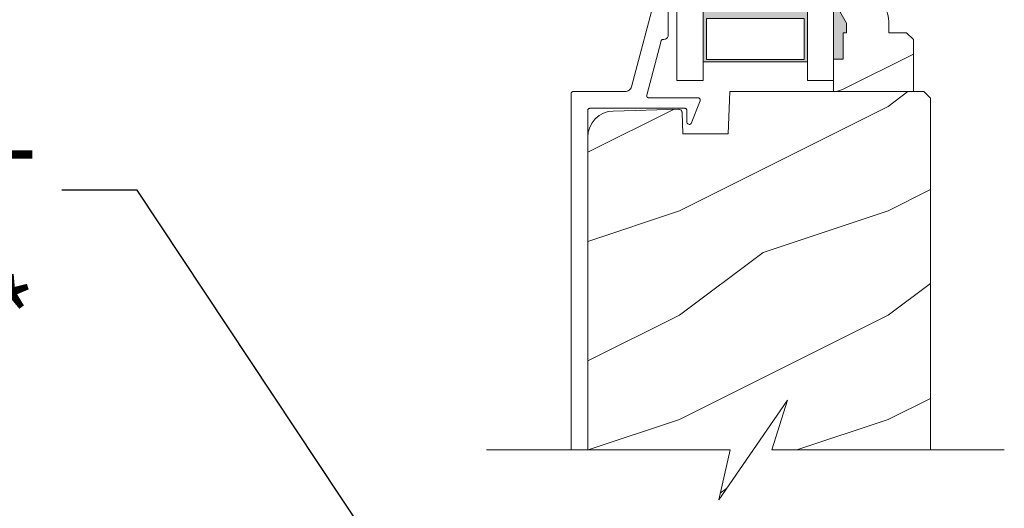
# Model space of a CAD drawing. Extents: x -34 to 272, y 0 to 44.
# Drawn here: x 182 to 186, y 23 to 25 of the extents above; entities that cross this region are included whole.
import ezdxf
from ezdxf import colors
from ezdxf.entities.mleader import LeaderData, LeaderLine
from ezdxf.math import Vec2, Vec3

# ---------------------------------------------------------------- set-up
doc = ezdxf.new("R2010")
doc.units = 0
doc.header["$LTSCALE"] = 2
doc.header["$MEASUREMENT"] = 0
doc.layers.get('0').update_dxf_attribs({"linetype": 'CONTINUOUS'})
doc.layers.add('Notes', color=7, linetype='CONTINUOUS')
doc.layers.add('Unit', color=7, linetype='CONTINUOUS', lineweight=13)
doc.styles.get("Standard").update_dxf_attribs({"font": 'arial.ttf'})

# ---------------------------------------------------------------- blocks, each defined once
blk = doc.blocks.new('WARM_EDGE_SPACER')
h = blk.add_hatch(color=256)
h.paths.add_polyline_path([(-0.3750000000000009, -5.678790770957676e-14), (-0.08928595735377881, -5.678790770957676e-14), (-0.08928595735377698, 0.5), (-0.3750000000000018, 0.5)])
h.paths.add_polyline_path([(-0.1010049573537763, 0.484375), (-0.296875, 0.484375), (-0.2968750000000009, 0.01562499999994321), (-0.1010049573537772, 0.01562499999994321)], flags=16)
blk.add_lwpolyline([(-0.08928595735377699, 0.5), (-0.0892859573537788, -5.68e-14), (-0.3750000000000009, -5.68e-14), (-0.3750000000000018, 0.5), (-0.0892859573537681, 0.5), (-0.3750000000000018, 0.5)])
blk.add_lwpolyline([(-0.1010049573537772, 0.0156249999999432), (-0.2968750000000009, 0.0156249999999432), (-0.296875, 0.484375), (-0.1010049573537763, 0.484375)], close=True)
blk = doc.blocks.new('A$C20690FA6')
at = {"layer": 'Unit'}
h = blk.add_hatch(dxfattribs=at)
h.set_pattern_fill('WOOD2', color=256, scale=0.75, pattern_type=2)
h.set_pattern_definition([(216.8699, (-3.843404037905284, -22.76621301642527), (2.249999938368339, 1.500000092447488), [0.375, -3.375]), (206.5651, (-3.393404037905238, -22.99121301642541), (-0.7499993684556807, -0.7500009820472855), [0.8385255, -0.8385255]), (198.4349, (-3.393404037905238, -23.36621301642541), (-1.500000325944721, -0.749998802417031), [0.474342, -1.8973665])])
edge = h.paths.add_edge_path()
edge.add_line((6.228423193170475, 6.904826998611355), (6.228423193170475, 6.998918366515085))
edge.add_line((6.228423193170475, 6.998918366515085), (6.098423193170365, 6.998918366515085))
edge.add_line((6.098423193170365, 6.998918366515085), (6.098423193170365, 6.866037567391999))
edge.add_line((6.098423193170365, 6.866037567391999), (6.161423193170467, 6.756918366515123))
edge.add_line((6.161423193170467, 6.756918366515123), (6.161423193170467, 6.709918366515097))
edge.add_line((6.161423193170467, 6.709918366515097), (6.145423193170391, 6.709918366515097))
edge.add_line((6.145423193170391, 6.709918366515097), (6.145423193170391, 6.584918366515097))
edge.add_line((6.145423193170391, 6.584918366515097), (6.098423193170365, 6.584918366515097))
edge.add_line((6.098423193170365, 6.584918366515097), (6.098423193170365, 6.428918366515148))
edge.add_line((6.098423193170365, 6.428918366515148), (6.480923193170302, 6.428918366515148))
edge.add_line((6.480923193170302, 6.428918366515148), (6.480923193170302, 6.678091098928775))
edge.add_line((6.480923193170302, 6.678091098928775), (6.448923193170376, 6.7100910989287))
edge.add_line((6.448923193170376, 6.7100910989287), (6.363366053170385, 6.7100910989287))
edge.add_line((6.363366053170385, 6.7100910989287), (6.363366053170385, 6.764918366515161))
edge.add_arc((6.223366053170405, 6.764918366515213), 0.1399999999999793, 359.999999999979, 447.9298869396334)
h = blk.add_hatch(dxfattribs=at)
h.set_pattern_fill('WOOD2', color=256, pattern_type=2)
h.set_pattern_definition([(216.8699, (-71.77490981102082, -20.14734380037763), (2.999999917824452, 2.000000123263317), [0.5, -4.5]), (206.5651, (-71.17490981102091, -20.44734380037758), (-0.9999991579409075, -1.000001309396381), [1.118034, -1.118034]), (198.4349, (-71.17490981102091, -20.94734380037758), (-2.000000434592961, -0.999998403222708), [0.632456, -2.529822])])
h.paths.add_polyline_path([(6.563006310916681, 6.396919590115289), (6.531006360916681, 6.428918366515148), (5.601198688516579, 6.428918366515148), (5.594106336916557, 6.225819060115185), (5.375996750116574, 6.225819060115185), (5.372448850516694, 6.329615620915177), (5.372064221716673, 6.332513720515038), (5.371123953316701, 6.335285101315179), (5.369663829316696, 6.337819472515179), (5.367739365316684, 6.340022967715271), (5.365423745716644, 6.341811106915287), (5.362805115316551, 6.343115838115267), (5.359983060916566, 6.343887882115126), (5.35706494171669, 6.34409673371519), (5.042634197716698, 6.335862375715209), (5.01871823731668, 6.332912649714984), (4.995812706916613, 6.325429215715161), (4.97476877611658, 6.31368897851516), (4.956368555716754, 6.298130757715029), (4.941295833316563, 6.279329481715052), (4.930110759316594, 6.257984448115025), (4.923229000516503, 6.234891168115013), (4.920906303316688, 6.210906165715045), (4.920906303316688, 4.711962527999134), (5.603115609907409, 4.711962527999134), (5.548898046733175, 4.473375909369082), (5.877309238652206, 4.950549146629186), (5.803116783782261, 4.711962527999134), (6.563006310916681, 4.711962527999134)])
for p, q in [((5.34842319317055, 7.45495312785463), (5.34842319317055, 6.482125881565182)), ((5.473423193170536, 7.45495312785463), (5.47342319317055, 6.482125881565182)), ((5.97342319317055, 7.45495312785463), (5.97342319317055, 6.482125881565182)), ((6.09842319317055, 6.482125881565182), (6.09842319317055, 7.45495312785463)), ((5.34842319317055, 6.482125881565182), (5.473423193170493, 6.482125881565182)), ((5.97342319317055, 6.482125881565182), (6.09842319317055, 6.482125881565182))]:
    blk.add_line(p, q, dxfattribs=at)
blk.add_lwpolyline([(6.228423193170475, 6.904826998611355), (6.228423193170475, 6.998918366515085), (6.098423193170365, 6.998918366515085), (6.098423193170365, 6.866037567391999), (6.161423193170467, 6.756918366515123), (6.161423193170467, 6.709918366515097), (6.145423193170391, 6.709918366515097), (6.145423193170391, 6.584918366515097), (6.098423193170365, 6.584918366515097), (6.098423193170365, 6.428918366515148), (6.480923193170302, 6.428918366515148), (6.480923193170302, 6.678091098928775), (6.448923193170376, 6.7100910989287), (6.363366053170385, 6.7100910989287), (6.363366053170385, 6.764918366515161, 0.4036704053754837)], format="xyb", close=True, dxfattribs=at)
for points in [[(4.920906303316688, 4.711962527999134), (4.920906303316688, 6.338916862515219), (4.921098453316663, 6.340869266115163), (4.921667513716702, 6.342744231315095), (4.922591612116694, 6.344473704915202), (4.923835239316677, 6.34598963371522), (4.925350600516513, 6.347231006115038), (4.927079469316514, 6.348155582115254), (4.928955405316547, 6.348725816115206), (4.930906306516508, 6.34891824091514), (5.385479007316608, 6.34891824091514), (5.387429871316645, 6.348725816115206), (5.389305789316641, 6.348155582115254), (5.391034676116679, 6.347231006115038), (5.392550018116626, 6.34598963371522), (5.393793664516497, 6.344473704915202), (5.394717800116641, 6.342744231315095), (5.395286860516681, 6.340869266115163), (5.395478991316768, 6.338916862515219), (5.395478991316768, 6.283787259315289), (5.39599781851658, 6.280297806915172), (5.397509567716643, 6.277108722915131), (5.399883486916597, 6.274496913315119), (5.402914172116571, 6.272690001315226), (5.406339678916684, 6.27184286371525), (5.40986367211659, 6.272028248115106), (5.413181453716707, 6.273229727715119), (5.416006073716662, 6.275344049715244), (5.459209835716511, 6.385258300515119), (5.459816807716752, 6.387607287315262), (5.45984049451673, 6.390033712515191), (5.459279500516605, 6.392392084515308), (5.458166826916713, 6.39454864651529), (5.456567885716513, 6.396371985315085), (5.454576761716599, 6.397758849315181), (5.452310715316717, 6.398622412514982), (5.449902989716666, 6.39891808891511), (5.212987102516681, 6.39891808891511), (5.210721092116646, 6.399178566915083), (5.208572927716578, 6.399943570515319), (5.206654439716576, 6.401177903715137), (5.205065434516573, 6.402813510915024), (5.203888521316603, 6.40476826171502), (5.203185005716623, 6.40693890331508), (5.202991408516628, 6.409210450515133), (5.203317884116505, 6.411467918115108), (5.271915292516642, 6.671513127315251), (5.272461948916689, 6.673057215315197), (5.273253719716568, 6.674493359715001), (5.274269338516579, 6.675779318115104), (5.275481524516554, 6.67688458531515), (5.276857755316687, 6.677773961715133), (5.278360960516611, 6.678428673315096), (5.279950809316606, 6.67882760251527), (5.281584546916665, 6.67896136051499), (5.285912667316698, 6.67896136051499), (5.289814468516543, 6.679346210115085), (5.293566305716613, 6.680484329715085), (5.297024042116536, 6.68233348171529), (5.300054800516509, 6.684818573715205), (5.302542054916703, 6.68785043131524), (5.304390254116615, 6.691307031315176), (5.305528373716616, 6.695059308915319), (5.305912636516641, 6.698961770115005), (5.305912636516641, 6.878960757315184)], [(5.253244364116572, 6.916997438115089), (5.130633730516738, 6.452196194115089), (5.128925524516635, 6.447366809715135), (5.126451249316606, 6.442882380915165), (5.123277419716633, 6.438860241315155), (5.119489282516643, 6.435413027715043), (5.115188662516548, 6.432629913315253), (5.110491093316714, 6.430585990515141), (5.105522817316714, 6.429337577715017), (5.1004173729165, 6.428917529715221), (4.850906302516623, 6.428917529715221), (4.848955401316662, 6.428725104915287), (4.847079465316629, 6.42815721811516), (4.845350596516628, 6.427232642115172), (4.843835235316565, 6.425988923715153), (4.842591608116582, 6.424472993715284), (4.841667508516739, 6.422743521315027), (4.841098449316551, 6.420868556115096), (4.840906299316575, 6.418918498515126), (4.840906299316575, 4.711962527999134)], [(6.563006310916681, 4.711962527999134), (6.563006310916681, 6.396919590115289), (6.531006360916681, 6.428918366515148), (5.601198688516579, 6.428918366515148), (5.594106336916557, 6.225819060115185), (5.375996750116574, 6.225819060115185), (5.372448850516694, 6.329615620915177), (5.372064221716673, 6.332513720515038), (5.371123953316701, 6.335285101315179), (5.369663829316696, 6.337819472515179), (5.367739365316684, 6.340022967715271), (5.365423745716644, 6.341811106915287), (5.362805115316551, 6.343115838115267), (5.359983060916566, 6.343887882115126), (5.35706494171669, 6.34409673371519), (5.042634197716698, 6.335862375715209), (5.01871823731668, 6.332912649714984), (4.995812706916613, 6.325429215715161), (4.97476877611658, 6.31368897851516), (4.956368555716754, 6.298130757715029), (4.941295833316563, 6.279329481715052), (4.930110759316594, 6.257984448115025), (4.923229000516503, 6.234891168115013), (4.920906303316688, 6.210906165715045), (4.920906303316688, 4.711962527999134)], [(4.435201966355098, 4.711962527999134), (5.603115609907409, 4.711962527999134), (5.548898046733175, 4.473375909369082), (5.877309238652206, 4.950549146629186), (5.803116783782261, 4.711962527999134), (6.916812864160111, 4.711962527999134)]]:
    blk.add_lwpolyline(points, dxfattribs=at)
for points in [[(6.161875881294836, 6.708954009542452), (6.098438274467899, 6.709001200168672), (6.161875881294836, 6.755567890690457), (6.098773541518003, 6.864732228918314)], [(6.145970239156586, 6.583639019865444), (6.098006165697971, 6.582774453104633), (6.145970239156586, 6.708857105708688), (6.098006165697971, 6.708857105708688)]]:
    blk.add_solid(points, dxfattribs=at)
at = {"layer": 'Unit', "xscale": -1, "rotation": 90}
blk.add_blockref('WARM_EDGE_SPACER', (5.97342319317055, 6.482125881565182), dxfattribs=at)

msp = doc.modelspace()

# ---------------------------------------------------------------- block references
at = {"layer": 'Unit'}
msp.add_blockref('A$C20690FA6', (179.4660247950375, 18.19617508289593), dxfattribs=at)

# ---------------------------------------------------------------- leaders
at = {"layer": 'Notes'}
ml = msp.add_multileader_mtext('Standard', dxfattribs=at)
ml.set_content('CONTINUOUS SEALANT\\PAT SILL PAN LEG**', color=256)
ml.set_leader_properties()
ml.build(insert=Vec2(0, 0))
ml.multileader.update_dxf_attribs({"dogleg_length": 0.36, "arrow_head_size": 0.375})
ctx = ml.context
ctx.base_point, ctx.char_height, ctx.arrow_head_size, ctx.landing_gap_size, ctx.plane_origin = Vec3(175.5992683223899, 24.15305731372862), 0.375, 0.375, 0.125, Vec3(188.0771475638437, 21.21839685868946)
ctx.text_align_type = 2
notes = []
notes.append((ctx, [(0, (1, 1, 0), (182.2271741886928, 24.15305731372862), (-1, 0), 0.36, [(0, [(185.9714189432533, 18.5158944196047)], 0, [])])]))
ctx.mtext.insert, ctx.mtext.alignment, ctx.mtext.flow_direction = Vec3(181.7421741886928, 24.34375478985413), 3, 5
for ctx, leaders in notes:
    for number, flags, end, landing, length, lines in leaders:
        leader = LeaderData()
        leader.index, (leader.has_last_leader_line, leader.has_dogleg_vector, leader.attachment_direction) = number, flags
        leader.last_leader_point, leader.dogleg_vector, leader.dogleg_length = Vec3(end), Vec3(landing), length
        for number, points, colour, breaks in lines:
            line = LeaderLine()
            line.index, line.vertices, line.color, line.breaks = number, Vec3.list(points), colors.encode_raw_color(colour), breaks
            leader.lines.append(line)
        ctx.leaders.append(leader)

doc.saveas('drawing.dxf')
